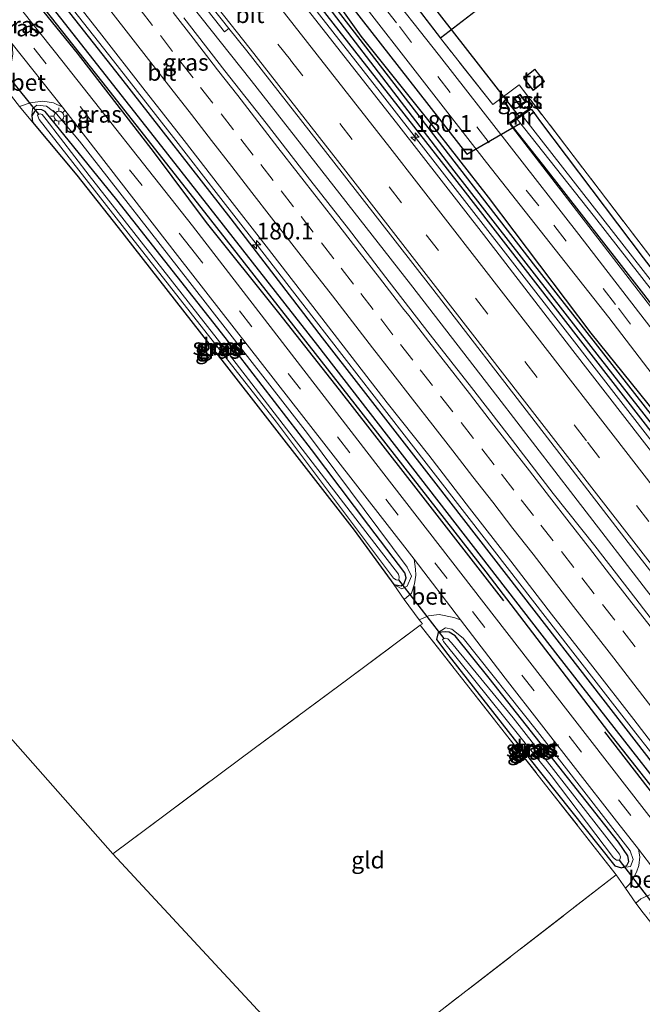
# Model space of a CAD drawing. Units: metres. Extents: x 164511 to 170003, y 369468 to 375000.
# Drawn here: x 168602 to 168695, y 371275 to 371423 of the extents above; entities that cross this region are included whole.
import ezdxf
from ezdxf.enums import TextEntityAlignment as Align

# ---------------------------------------------------------------- set-up
doc = ezdxf.new("R2010")
doc.units = ezdxf.units.M
doc.linetypes.add('IE-TERREINAFSCHEIDING', pattern=[10, 8, -2])
doc.linetypes.add('VW-3-9_STREEP', pattern=[12, 3, -9])
doc.layers.get('0').update_dxf_attribs({"lineweight": 25})
for name, color, linetype, lineweight in [('B-ME-AM-KILOMETR-S-B1', 7, 'Continuous', 18), ('B-ME-BV-GELEIDECONSTRUCTIE-GELEIDERAIL-L-B1', 213, 'BV-GELEIDERAIL', 18), ('B-ME-GR-BOMENRIJ-L-B1', 10, 'Continuous', 25), ('B-ME-GW-INSTEEKWATERGANG-L-B1', 10, 'Continuous', 25), ('B-ME-GW-KRUINLIJN-L-B1', 93, 'Continuous', 18), ('B-ME-GW-WATERGANG-GREPPEL-L-B1', 10, 'Continuous', 25), ('B-ME-IE-GRASLAND-GV-B6', 93, 'Continuous', 18), ('B-ME-IE-GRONDWERKLIJN-GROND_INGERICHT-GV-B6', 253, 'Continuous', 18), ('B-ME-IE-INRICHTINGSELEMENT-S-B1', 253, 'Continuous', 18), ('B-ME-IE-MEUBILAIR_WEGMEUBILAIR-LICHTMAST-S-B1', 8, 'Continuous', 18), ('B-ME-IE-TERREINAFSCHEIDING-DOORGANG-L-B1', 8, 'IE-TERREINAFSCHEIDING-KUNSTMATIG-OPEN', 18), ('B-ME-IE-TERREINAFSCHEIDING-RASTERHEKWERK-L-B1', 8, 'IE-TERREINAFSCHEIDING', 18), ('B-ME-KG-KADASTRAAL-DAKRAND-L-B1', 13, 'Continuous', 18), ('B-ME-KG-KADASTRAAL-OPNAMEDTMGRENS-L-B1', 10, 'Continuous', 25), ('B-ME-KW-DUIKER-L-B1', 10, 'Continuous', 25), ('B-ME-MW-MUUR-GV-B6', 8, 'IE-TERREINAFSCHEIDING-KUNSTMATIG', 18), ('B-ME-MW-MUUR-L-B1', 8, 'IE-TERREINAFSCHEIDING-KUNSTMATIG', 18), ('B-ME-OG-BEBOUWING-GV-B6', 173, 'Continuous', 18), ('B-ME-OG-WATER-GV-B6', 153, 'Continuous', 18), ('B-ME-VH-VERH_SOORT-BETON-OVERIG-GV-B6', 8, 'IE-TERREINAFSCHEIDING-NATUURLIJK-HOUTWAL', 18), ('B-ME-VH-VERH_SOORT-BITUMEN-GV-B6', 8, 'IE-TERREINAFSCHEIDING-NATUURLIJK-HOUTWAL', 18), ('B-ME-VW-MARKERING-39STREEP-015-L-B1', 255, 'VW-3-9_STREEP', 18), ('B-ME-VW-MARKERING-STREEP-015-L-B1', 7, 'Continuous', 18)]:
    doc.layers.add(name, color=color, linetype=linetype, lineweight=lineweight)
doc.styles.add('NLCS-ISO', font='NLCS-ISO.TTF')
doc.linetypes.add('BV-GELEIDERAIL', pattern='A,10,-3,[108,NLCS.SHX,S=1,R=0,X=0,Y=0],-3', length=16)
doc.linetypes.add('IE-TERREINAFSCHEIDING-KUNSTMATIG', pattern='A,4,[82,NLCS.SHX,S=0.75,R=90,X=0,Y=0],4,-2', length=10)
doc.linetypes.add('IE-TERREINAFSCHEIDING-KUNSTMATIG-OPEN', pattern='A,7,-1.5,[67,NLCS.SHX,S=0.75,R=0,X=0,Y=0],-1.5', length=10)
doc.linetypes.add('IE-TERREINAFSCHEIDING-NATUURLIJK-HOUTWAL', pattern='A,7,-1.5,[67,NLCS.SHX,S=0.75,R=45,X=0,Y=0],-1.5,7,-1.5,[70,NLCS.SHX,S=0.75,R=0,X=0,Y=0],-1.5', length=20)

# ---------------------------------------------------------------- blocks, each defined once
blk = doc.blocks.new('put')
for p, q in [((0.75, 0.75), (-0.75, 0.75)), ((-0.75, 0.75), (-0.75, -0.75)), ((0.75, -0.75), (0.75, 0.75)), ((-0.75, -0.75), (0.75, -0.75))]:
    blk.add_line(p, q)
blk.add_lwpolyline([(-0.625, 0.625), (0.625, 0.625), (0.625, -0.625), (-0.625, -0.625)], close=True)
blk = doc.blocks.new('hecto')
for p, q in [((0, 0.625), (-0.625, 0)), ((0, -0.625), (0, 0.625)), ((-0.625, 0), (0.625, 0)), ((0.625, 0), (0, -0.625))]:
    blk.add_line(p, q)
blk = doc.blocks.new('lantaarnpaal')
for p, q in [((-0.75, 0), (-1.25, 0)), ((-0.88, 0.88), (-0.53, 0.53)), ((0, 0.75), (0, 1.25)), ((0.53, 0.53), (0.88, 0.88)), ((0.75, 0), (1.25, 0)), ((-0.53, -0.53), (-0.88, -0.88)), ((0, -0.75), (0, -1.25)), ((0.53, -0.53), (0.88, -0.88))]:
    blk.add_line(p, q)
blk.add_circle((0, 0), 0.75)

msp = doc.modelspace()

# ---------------------------------------------------------------- linework, layer by layer
at = {"layer": 'B-ME-BV-GELEIDECONSTRUCTIE-GELEIDERAIL-L-B1'}
for points in [[(168756.746, 371282.1914, 27.552), (168742.001, 371301.214, 27.53), (168714.395, 371336.752, 27.469), (168683.7055, 371376.222, 27.371), (168656.077, 371411.745, 27.3585), (168628.295, 371447.15, 27.523), (168603.148, 371478.262, 27.652), (168583.736, 371501.148, 27.692), (168570.494, 371516.1435, 27.681), (168560.349, 371527.2045, 27.671), (168539.596, 371548.884, 27.652), (168528.955, 371559.467, 27.652), (168521.6645, 371566.3804, 27.6372)], [(168509.3447, 371558.695, 27.4011), (168518.0723, 371550.2413, 27.446), (168530.2473, 371537.9717, 27.45), (168542.4337, 371525.5609, 27.473), (168551.8139, 371515.9503, 27.49), (168558.1354, 371509.1225, 27.495), (168568.7313, 371497.1629, 27.535), (168578.407, 371486.1172, 27.561), (168585.4494, 371478.072, 27.553), (168588.8619, 371473.8606, 27.553), (168595.2788, 371465.5886, 27.548), (168601.9234, 371457.3247, 27.557), (168609.4829, 371447.9578, 27.65), (168618.6642, 371436.487, 27.708), (168627.7203, 371424.8945, 27.743), (168636.7449, 371413.505, 27.735), (168648.2378, 371398.8316, 27.73), (168660.569, 371383.0688, 27.761), (168673.6284, 371366.1794, 27.766), (168685.0237, 371351.425, 27.748), (168697.2383, 371335.5916, 27.815)], [(168569.3385, 371474.6452, 27.388), (168575.6625, 371467.1562, 27.401), (168578.179, 371464.0355, 27.416), (168582.7175, 371458.4072, 27.443), (168591.3085, 371447.8402, 27.418), (168599.1365, 371438.1322, 27.452), (168605.7305, 371429.7312, 27.487), (168616.1745, 371416.4252, 27.494), (168625.1425, 371404.9582, 27.519), (168631.8765, 371396.2932, 27.518), (168637.4927, 371389.0663, 27.5247), (168646.1825, 371377.8842, 27.535), (168659.6475, 371360.5422, 27.536), (168669.3595, 371348.0342, 27.527), (168684.5155, 371328.5182, 27.493), (168694.2865, 371315.9892, 27.501), (168696.3285, 371313.3701, 27.51), (168709.3415, 371296.6792, 27.567), (168723.8615, 371277.9802, 27.603), (168732.9192, 371266.3499, 27.6237), (168734.5939, 371264.1995, 27.6275)]]:
    msp.add_polyline3d(points, dxfattribs=at)
at = {"layer": 'B-ME-GR-BOMENRIJ-L-B1'}
for points in [[(168582.016, 371509.579, 26.452), (168585.736, 371504.675, 26.447), (168593.918, 371495.568, 26.443), (168607.099, 371479.904, 26.465), (168614.319, 371469.973, 26.54), (168631.402, 371448.962, 26.625), (168643.505, 371432.767, 26.642), (168646.608, 371429.387, 26.665), (168653.156, 371420.142, 26.682), (168663.349, 371407.415, 26.678), (168672.207, 371396.053, 26.638), (168687.58, 371375.732, 26.66), (168700.875, 371359.271, 26.66), (168714.565, 371342.304, 26.705), (168726.231, 371327.294, 26.727), (168736.191, 371313.865, 26.749), (168749.536, 371296.839, 26.745), (168758.603, 371284.864, 26.807)], [(168553.714, 371487.123, 26.163), (168567.899, 371469.875, 26.212), (168575.809, 371460.49, 26.194), (168586.212, 371447.958, 26.181), (168600.158, 371430.665, 26.212), (168610.726, 371417.598, 26.407), (168622.248, 371402.67, 26.456), (168630.023, 371392.302, 26.487), (168640.879, 371378.79, 26.594), (168649.921, 371367.262, 26.629), (168661.721, 371352.132, 26.62), (168674.493, 371335.746, 26.576)], [(168689.574, 371316.164, 26.66), (168704.963, 371296.347, 26.651), (168719.027, 371278.228, 26.696), (168729.905, 371264.122, 26.74)]]:
    msp.add_polyline3d(points, dxfattribs=at)
at = {"layer": 'B-ME-GW-INSTEEKWATERGANG-L-B1'}
msp.add_line((168603.97, 371408.197, 26.024), (168604.071, 371407.248, 25.906), dxfattribs=at)
for points in [[(168734.516, 371312.937, 26.833), (168734.811, 371313.312, 26.833), (168734.81, 371313.96, 26.833), (168734.405, 371314.855, 26.833), (168709.625, 371346.914, 26.802), (168678.999, 371386.104, 26.86), (168646.288, 371428.432, 26.651), (168627.135, 371453.11, 26.545), (168615.536, 371468.087, 26.537), (168600.881, 371486.143, 26.496), (168584.922, 371504.937, 26.452), (168578.236, 371512.805, 26.438), (168568.596, 371522.965, 26.403), (168556.937, 371535.552, 26.389), (168542.613, 371550.173, 26.389), (168534.681, 371558.516, 26.332), (168524.56, 371568.179, 26.263)], [(168709.439, 371293.026, 26.638), (168708.822, 371292.891, 26.638), (168708.226, 371293.295, 26.674), (168690.245, 371316.108, 26.678), (168671.919, 371340.091, 26.687), (168652.295, 371365.121, 26.709), (168629.815, 371393.798, 26.678), (168614.454, 371413.39, 26.611), (168593.288, 371440.078, 26.296), (168576.311, 371461.1, 26.238), (168568.47, 371470.645, 26.234), (168557.771, 371482.877, 26.105), (168549.601, 371492.46, 26.047), (168538.157, 371504.918, 26.074), (168528.621, 371515.066, 26.083), (168516.576, 371527.709, 26.11), (168502.428, 371541.524, 26.056), (168494.081, 371549.236, 26.028)], [(168496.2, 371550.553, 26.204), (168508.509, 371538.528, 26.221), (168523.145, 371523.865, 26.198), (168535.177, 371511.472, 26.225), (168548.411, 371497.103, 26.265), (168562.303, 371481.456, 26.278), (168576.828, 371464.344, 26.278), (168588.874, 371449.63, 26.412), (168602.184, 371433.087, 26.567), (168617.229, 371413.946, 26.567), (168633.749, 371392.806, 26.598), (168647.386, 371375.062, 26.571), (168664.374, 371353.233, 26.602), (168679.028, 371334.342, 26.585), (168695.865, 371312.637, 26.563), (168709.682, 371294.574, 26.638), (168709.881, 371293.985, 26.638), (168709.923, 371293.685, 26.638), (168709.818, 371293.306, 26.638), (168709.439, 371293.026, 26.638)], [(168645.747, 371426.237, 26.811), (168668.399, 371397.258, 26.807), (168699.132, 371357.688, 26.824), (168733.32, 371313.392, 26.833), (168733.858, 371312.94, 26.833), (168734.516, 371312.937, 26.833)], [(168658.112, 371338.182, 25.807), (168659.199, 371337.98, 25.808), (168659.658, 371338.354, 25.808), (168659.958, 371339.191, 25.809), (168659.744, 371339.921, 25.806), (168654.34, 371347.01, 25.834), (168645.792, 371358.35, 25.835), (168632.898, 371375.08, 25.914), (168616.691, 371395.66, 25.923), (168605.968, 371408.885, 25.981), (168605.443, 371409.105, 25.981), (168604.656, 371409.144, 25.983), (168604.394, 371408.883, 25.964), (168603.97, 371408.197, 26.024)], [(168678.373, 371409.292, 26.1), (168678.745, 371409.131, 26.101), (168680.051, 371407.32, 26.101), (168695.385, 371386.993, 25.803), (168708.461, 371370.077, 25.839), (168728.956, 371343.576, 25.914), (168765.504, 371296.47, 25.959), (168769.78, 371290.858, 26)], [(168604.071, 371407.248, 25.906), (168610.724, 371399.37, 25.945), (168616.874, 371391.548, 25.715), (168632.72, 371371.239, 25.672), (168652.167, 371346.301, 25.688), (168658.112, 371338.182, 25.807)], [(168675.467, 371407.211, 26.564), (168675.559, 371406.984, 26.336), (168680.46, 371400.731, 25.976), (168695.092, 371382.012, 26.025), (168712.043, 371360.153, 26.03), (168728.3, 371339.125, 26.021), (168744.722, 371317.676, 26.061), (168767.223, 371289.158, 26.026)], [(168664.748, 371330.991, 26.107), (168664.492, 371329.938, 26.098), (168666.152, 371327.737, 26.071), (168678.08, 371312.54, 26.018), (168691.167, 371296.16, 26.067), (168692.129, 371295.858, 26.067)], [(168692.129, 371295.858, 26.067), (168692.947, 371296.172, 26.067), (168693.22, 371296.776, 26.067), (168693.106, 371297.609, 26.067), (168691.699, 371299.652, 26.08), (168672.341, 371324.192, 26.107), (168667.251, 371330.497, 26.08), (168666.36, 371331.059, 26.08), (168665.77, 371331.125, 26.08), (168664.748, 371330.991, 26.107)]]:
    msp.add_polyline3d(points, dxfattribs=at)
at = {"layer": 'B-ME-GW-KRUINLIJN-L-B1'}
for points in [[(168658.112, 371338.182, 25.807), (168659.295, 371337.521, 26.214), (168660.094, 371337.945, 26.247), (168660.744, 371339.406, 26.358), (168660.098, 371340.772, 26.345), (168645.21, 371360.763, 26.465), (168627.575, 371383.323, 26.38), (168611.088, 371404.423, 26.389), (168607.671, 371408.535, 26.349), (168606.177, 371409.656, 26.307), (168604.717, 371409.791, 26.221), (168604.071, 371409.247, 26.024), (168603.97, 371408.197, 26.024)], [(168675.467, 371407.211, 26.564), (168675.498, 371406.934, 26.548), (168679.881, 371401.229, 26.385), (168695.11, 371381.476, 26.389), (168708.446, 371364.271, 26.46), (168722.566, 371345.961, 26.438), (168736.221, 371328.112, 26.443), (168750.218, 371309.939, 26.523), (168766.85, 371288.91, 26.56)], [(168692.129, 371295.858, 26.067), (168693.482, 371296.047, 26.514), (168693.861, 371297.063, 26.614), (168693.428, 371298.389, 26.559), (168679.578, 371316.226, 26.435), (168668.484, 371330.155, 26.342), (168666.772, 371331.503, 26.297), (168665.819, 371331.702, 26.178), (168664.748, 371330.991, 26.107)]]:
    msp.add_polyline3d(points, dxfattribs=at)
at = {"layer": 'B-ME-GW-WATERGANG-GREPPEL-L-B1'}
for points in [[(168523.579, 371567.569, 25.916), (168537.676, 371553.983, 25.977), (168549.962, 371541.418, 25.977), (168568.238, 371521.99, 25.977), (168585.895, 371502.375, 25.97), (168601.938, 371483.247, 26.05), (168623.423, 371456.341, 26.053), (168646.101, 371427.385, 26.15), (168667.091, 371399.975, 26.213), (168687.549, 371373.759, 26.257), (168708.085, 371347.541, 26.333), (168720.207, 371331.509, 26.323), (168733.505, 371314.47, 26.32)], [(168495.01, 371549.814, 25.352), (168509.46, 371535.752, 25.44), (168522.705, 371522.406, 25.537), (168539.965, 371504.302, 25.617), (168555.342, 371487.365, 25.753), (168567.922, 371472.746, 25.807), (168575.671, 371463.44, 25.763), (168597.888, 371435.983, 25.78), (168622.827, 371404.315, 25.937), (168646.671, 371373.884, 26.003), (168682.63, 371327.53, 26.227), (168708.095, 371294.948, 26.135)]]:
    msp.add_polyline3d(points, dxfattribs=at)
at = {"layer": 'B-ME-IE-GRASLAND-GV-B6'}
for points in [[(168522.518, 371566.911, 26.299), (168523.579, 371567.569, 25.916), (168537.676, 371553.983, 25.977), (168549.962, 371541.418, 25.977), (168568.238, 371521.99, 25.977), (168585.895, 371502.375, 25.97), (168601.938, 371483.247, 26.05), (168623.423, 371456.341, 26.053), (168646.101, 371427.385, 26.15), (168667.091, 371399.975, 26.213), (168687.549, 371373.759, 26.257), (168708.085, 371347.541, 26.333)], [(168699.132, 371357.688, 26.824), (168668.399, 371397.258, 26.807), (168645.747, 371426.237, 26.811), (168628.213, 371448.435, 26.78), (168612.632, 371468.19, 26.817), (168600.269, 371483.48, 26.784), (168588.37, 371497.291, 26.736), (168579.211, 371508.324, 26.736), (168573.391, 371514.693, 26.736), (168565.374, 371523.087, 26.634), (168547.389, 371542.166, 26.536), (168522.518, 371566.911, 26.299)], [(168523.579, 371567.569, 25.916), (168524.56, 371568.179, 26.263), (168534.681, 371558.516, 26.332), (168542.613, 371550.173, 26.389), (168556.937, 371535.552, 26.389), (168568.596, 371522.965, 26.403), (168578.236, 371512.805, 26.438), (168584.922, 371504.937, 26.452), (168600.881, 371486.143, 26.496), (168615.536, 371468.087, 26.537), (168627.135, 371453.11, 26.545), (168646.288, 371428.432, 26.651), (168678.999, 371386.104, 26.86), (168709.625, 371346.914, 26.802)], [(168708.085, 371347.541, 26.333), (168687.549, 371373.759, 26.257), (168667.091, 371399.975, 26.213), (168646.101, 371427.385, 26.15), (168623.423, 371456.341, 26.053), (168601.938, 371483.247, 26.05), (168585.895, 371502.375, 25.97), (168568.238, 371521.99, 25.977), (168549.962, 371541.418, 25.977), (168537.676, 371553.983, 25.977), (168523.579, 371567.569, 25.916)], [(168520.947, 371565.934, 26.955), (168522.207, 371566.718, 26.987), (168538.375, 371550.874, 27.175), (168556.753, 371531.746, 26.98), (168576.662, 371510.211, 27.046), (168594.323, 371489.775, 26.961), (168614.745, 371464.807, 26.944), (168645.747, 371426.237, 26.811), (168668.399, 371397.258, 26.807), (168699.132, 371357.688, 26.824)], [(168700.439, 371353.129, 26.86), (168684.881, 371373.149, 26.82), (168671.49, 371390.471, 26.869), (168658.838, 371406.716, 26.807), (168645.884, 371423.232, 26.935), (168632.427, 371440.367, 27.051), (168621.465, 371454.046, 26.993), (168611.229, 371466.793, 27.011), (168599.554, 371481.085, 27.033), (168590.013, 371492.347, 27.162), (168582.147, 371501.519, 27.078), (168574.533, 371510.175, 27.144), (168565.601, 371520.088, 27.109), (168556.377, 371530.014, 27.082), (168547.893, 371539.048, 27.038), (168538.204, 371548.918, 26.98), (168528.859, 371558.137, 26.984), (168520.947, 371565.934, 26.955)], [(168494.081, 371549.236, 26.028), (168495.01, 371549.814, 25.352), (168509.46, 371535.752, 25.44), (168522.705, 371522.406, 25.537), (168539.965, 371504.302, 25.617), (168555.342, 371487.365, 25.753), (168567.922, 371472.746, 25.807), (168575.671, 371463.44, 25.763), (168597.888, 371435.983, 25.78), (168622.827, 371404.315, 25.937), (168646.671, 371373.884, 26.003), (168682.63, 371327.53, 26.227), (168708.095, 371294.948, 26.135)], [(168708.226, 371293.295, 26.674), (168690.245, 371316.108, 26.678), (168671.919, 371340.091, 26.687), (168652.295, 371365.121, 26.709), (168629.815, 371393.798, 26.678), (168614.454, 371413.39, 26.611), (168593.288, 371440.078, 26.296), (168576.311, 371461.1, 26.238), (168568.47, 371470.645, 26.234), (168557.771, 371482.877, 26.105), (168549.601, 371492.46, 26.047), (168538.157, 371504.918, 26.074), (168528.621, 371515.066, 26.083), (168516.576, 371527.709, 26.11), (168502.428, 371541.524, 26.056), (168494.081, 371549.236, 26.028)], [(168495.01, 371549.814, 25.352), (168496.2, 371550.553, 26.204), (168508.509, 371538.528, 26.221), (168523.145, 371523.865, 26.198), (168535.177, 371511.472, 26.225), (168548.411, 371497.103, 26.265), (168562.303, 371481.456, 26.278), (168576.828, 371464.344, 26.278), (168588.874, 371449.63, 26.412), (168602.184, 371433.087, 26.567), (168617.229, 371413.946, 26.567), (168633.749, 371392.806, 26.598), (168647.386, 371375.062, 26.571), (168664.374, 371353.233, 26.602), (168679.028, 371334.342, 26.585), (168695.865, 371312.637, 26.563)], [(168708.095, 371294.948, 26.135), (168682.63, 371327.53, 26.227), (168646.671, 371373.884, 26.003), (168622.827, 371404.315, 25.937), (168597.888, 371435.983, 25.78), (168575.671, 371463.44, 25.763), (168567.922, 371472.746, 25.807), (168555.342, 371487.365, 25.753), (168539.965, 371504.302, 25.617), (168522.705, 371522.406, 25.537), (168509.46, 371535.752, 25.44), (168495.01, 371549.814, 25.352)], [(168593.288, 371440.078, 26.296), (168614.454, 371413.39, 26.611)], [(168703.994, 371293.645, 26.634), (168681.865, 371322.163, 26.771), (168656.233, 371355.176, 26.678), (168627.996, 371391.778, 26.682), (168607.5, 371417.662, 26.283), (168593.58, 371435.169, 26.221)], [(168695.865, 371312.637, 26.563), (168679.028, 371334.342, 26.585), (168664.374, 371353.233, 26.602), (168647.386, 371375.062, 26.571), (168633.749, 371392.806, 26.598), (168617.229, 371413.946, 26.567), (168602.184, 371433.087, 26.567)], [(168708.323, 371361.267, 26.585), (168685.75, 371390.477, 26.602), (168664.934, 371417.206, 26.571), (168655.99, 371428.488, 26.555), (168656.215, 371429.99, 26.579), (168656.673, 371431.04, 26.54), (168660.3, 371433.792, 26.461), (168662.199, 371431.378, 26.5), (168658.426, 371428.491, 26.5), (168665.053, 371419.83, 26.5)], [(168608.2812, 371428.1717, 26.5616), (168614.4343, 371420.2885, 26.5864), (168620.5877, 371412.4036, 26.6003), (168626.7452, 371404.524, 26.6116), (168632.8775, 371396.6259, 26.6174), (168639.0035, 371388.7222, 26.6247), (168645.1362, 371380.8229, 26.6453), (168651.0314, 371373.224, 26.6622), (168657.1018, 371365.3137, 26.6397), (168663.3339, 371357.4928, 26.6881), (168669.4335, 371349.5681, 26.6594), (168675.595, 371341.692, 26.7053), (168681.6965, 371333.7685, 26.6803), (168687.8433, 371325.8858, 26.6996), (168693.975, 371317.9863, 26.6749), (168700.077, 371310.0635, 26.7032)], [(168709.625, 371346.914, 26.802), (168678.999, 371386.104, 26.86), (168646.288, 371428.432, 26.651)], [(168652.692, 371426.003, 26.536), (168671.958, 371401.26, 26.518), (168690.245, 371378.062, 26.571), (168707.076, 371356.079, 26.665)], [(168629.601, 371424.808, 26.931), (168632.774, 371420.763, 26.931), (168633.448, 371421.266, 26.981)], [(168700.3534, 371328.1121, 26.938), (168694.2714, 371336.0502, 26.9187), (168688.1456, 371343.9547, 26.9147), (168681.9266, 371351.7856, 26.9312), (168675.8383, 371359.7201, 26.9075), (168669.7057, 371367.6185, 26.9164), (168663.5354, 371375.4881, 26.9093), (168657.4225, 371383.4189, 26.8973), (168651.2969, 371391.3232, 26.8944), (168645.1543, 371399.2148, 26.901), (168639.0098, 371407.1031, 26.8945), (168632.8305, 371414.9655, 26.8797), (168626.7056, 371422.8761, 26.8979)], [(168633.448, 371421.266, 26.981), (168636.096, 371417.927, 27.02), (168650.386, 371399.71, 27.1), (168663.932, 371382.324, 27.091), (168679.23, 371362.486, 27.006), (168693.146, 371344.468, 27.095), (168709.133, 371324.004, 27.117)], [(168665.053, 371419.83, 26.5), (168672.886, 371409.91, 26.614), (168676.838, 371412.856, 26.021), (168698.464, 371384.554, 25.781)], [(168614.454, 371413.39, 26.611), (168629.815, 371393.798, 26.678), (168652.295, 371365.121, 26.709), (168671.919, 371340.091, 26.687), (168690.245, 371316.108, 26.678), (168708.226, 371293.295, 26.674)], [(168676.109, 371410.821, 26.2), (168676.975, 371409.629, 26.2), (168677.836, 371410.255, 26.2), (168676.969, 371411.447, 26.2), (168676.109, 371410.821, 26.2)], [(168604.071, 371407.248, 25.906), (168602.127, 371409.623, 26.425), (168603.7, 371410.18, 26.434), (168605.607, 371410.386, 26.38), (168607.233, 371410.153, 26.358), (168608.564, 371409.513, 26.386), (168625.74, 371387.331, 26.465), (168644.632, 371363.12, 26.549), (168661.164, 371341.957, 26.583), (168661.325, 371340.45, 26.429), (168661.392, 371339.566, 26.319), (168661.209, 371338.283, 26.232), (168660.751, 371336.879, 26.356), (168659.667, 371335.963, 26.385), (168658.112, 371338.182, 25.807), (168659.295, 371337.521, 26.214), (168660.094, 371337.945, 26.247), (168660.744, 371339.406, 26.358), (168660.098, 371340.772, 26.345), (168645.21, 371360.763, 26.465), (168627.575, 371383.323, 26.38), (168611.088, 371404.423, 26.389), (168607.671, 371408.535, 26.349), (168606.177, 371409.656, 26.307), (168604.717, 371409.791, 26.221), (168604.071, 371409.247, 26.024), (168603.97, 371408.197, 26.024), (168604.071, 371407.248, 25.906)], [(168658.112, 371338.182, 25.807), (168659.199, 371337.98, 25.808), (168659.658, 371338.354, 25.808), (168659.958, 371339.191, 25.809), (168659.744, 371339.921, 25.806), (168654.34, 371347.01, 25.834), (168645.792, 371358.35, 25.835), (168632.898, 371375.08, 25.914), (168616.691, 371395.66, 25.923), (168605.968, 371408.885, 25.981), (168605.443, 371409.105, 25.981), (168604.656, 371409.144, 25.983), (168604.394, 371408.883, 25.964), (168603.97, 371408.197, 26.024), (168604.071, 371409.247, 26.024), (168604.717, 371409.791, 26.221), (168606.177, 371409.656, 26.307), (168607.671, 371408.535, 26.349), (168611.088, 371404.423, 26.389), (168627.575, 371383.323, 26.38), (168645.21, 371360.763, 26.465), (168660.098, 371340.772, 26.345), (168660.744, 371339.406, 26.358), (168660.094, 371337.945, 26.247), (168659.295, 371337.521, 26.214), (168658.112, 371338.182, 25.807)], [(168604.071, 371407.248, 25.906), (168603.97, 371408.197, 26.024), (168604.394, 371408.883, 25.964), (168604.656, 371409.144, 25.983), (168605.443, 371409.105, 25.981), (168605.968, 371408.885, 25.981), (168616.691, 371395.66, 25.923), (168632.898, 371375.08, 25.914), (168645.792, 371358.35, 25.835), (168654.34, 371347.01, 25.834), (168659.744, 371339.921, 25.806), (168659.958, 371339.191, 25.809), (168659.658, 371338.354, 25.808), (168659.199, 371337.98, 25.808), (168658.112, 371338.182, 25.807), (168652.167, 371346.301, 25.688), (168632.72, 371371.239, 25.672), (168616.874, 371391.548, 25.715), (168610.724, 371399.37, 25.945), (168604.071, 371407.248, 25.906)], [(168605.022, 371408.478, 25.195), (168604.817, 371408.305, 25.195), (168605.077, 371407.67, 25.195), (168618.362, 371390.681, 25.195), (168640.553, 371362.419, 25.195), (168658.029, 371339.124, 25.195), (168658.431, 371338.865, 25.195), (168658.61, 371338.832, 25.195), (168658.825, 371338.891, 25.195), (168658.921, 371339.261, 25.195), (168658.803, 371339.702, 25.195), (168655.761, 371343.638, 25.195), (168631.685, 371374.884, 25.204), (168612.549, 371399.302, 25.204), (168606.111, 371407.69, 25.195), (168605.495, 371408.413, 25.195), (168605.219, 371408.525, 25.195), (168605.022, 371408.478, 25.195)], [(168695.385, 371386.993, 25.803), (168680.051, 371407.32, 26.101), (168678.745, 371409.131, 26.101), (168678.373, 371409.292, 26.1), (168675.467, 371407.211, 26.564), (168675.498, 371406.934, 26.548), (168679.881, 371401.229, 26.385), (168695.11, 371381.476, 26.389), (168708.446, 371364.271, 26.46)], [(168677.305, 371408.281, 25.049), (168678.489, 371409.129, 26.1), (168678.373, 371409.292, 26.1), (168678.745, 371409.131, 26.101), (168680.051, 371407.32, 26.101), (168695.385, 371386.993, 25.803), (168708.461, 371370.077, 25.839), (168728.956, 371343.576, 25.914), (168765.504, 371296.47, 25.959), (168769.78, 371290.858, 26), (168768.964, 371290.315, 25.001), (168760.604, 371301.06, 25.022), (168742.317, 371324.42, 25.049), (168728.632, 371342.363, 25.049), (168714.443, 371360.64, 25.049), (168695.361, 371385.104, 25.049), (168677.305, 371408.281, 25.049)], [(168768.125, 371289.757, 25), (168767.223, 371289.158, 26.026), (168744.722, 371317.676, 26.061), (168728.3, 371339.125, 26.021), (168712.043, 371360.153, 26.03), (168695.092, 371382.012, 26.025), (168680.46, 371400.731, 25.976), (168675.559, 371406.984, 26.336), (168675.467, 371407.211, 26.564), (168675.585, 371407.049, 26.564), (168676.535, 371407.729, 25), (168688.106, 371393.136, 25), (168705.438, 371370.932, 25), (168724.078, 371346.776, 25), (168744.43, 371320.019, 25), (168768.125, 371289.757, 25)], [(168766.85, 371288.91, 26.56), (168750.218, 371309.939, 26.523), (168736.221, 371328.112, 26.443), (168722.566, 371345.961, 26.438), (168708.446, 371364.271, 26.46), (168695.11, 371381.476, 26.389), (168679.881, 371401.229, 26.385), (168675.498, 371406.934, 26.548), (168675.467, 371407.211, 26.564), (168675.559, 371406.984, 26.336), (168680.46, 371400.731, 25.976), (168695.092, 371382.012, 26.025), (168712.043, 371360.153, 26.03), (168728.3, 371339.125, 26.021), (168744.722, 371317.676, 26.061), (168767.223, 371289.158, 26.026), (168766.85, 371288.91, 26.56)], [(168691.358, 371294.796, 26.341), (168662.058, 371332.082, 26.428), (168662.363, 371332.309, 26.434), (168661.911, 371332.922, 26.426), (168663.306, 371333.486, 26.531), (168664.897, 371333.703, 26.585), (168667.052, 371333.242, 26.576), (168668.067, 371332.923, 26.613), (168674.759, 371324.166, 26.642), (168691.061, 371303.27, 26.629), (168694.659, 371298.617, 26.657), (168694.888, 371297.475, 26.597), (168694.716, 371296.192, 26.609), (168694.37, 371295.204, 26.598), (168693.927, 371294.34, 26.545), (168693.343, 371293.418, 26.509), (168692.724, 371292.805, 26.536), (168691.358, 371294.796, 26.341)], [(168692.129, 371295.858, 26.067), (168693.482, 371296.047, 26.514), (168693.861, 371297.063, 26.614), (168693.428, 371298.389, 26.559), (168679.578, 371316.226, 26.435), (168668.484, 371330.155, 26.342), (168666.772, 371331.503, 26.297), (168665.819, 371331.702, 26.178), (168664.748, 371330.991, 26.107), (168664.492, 371329.938, 26.098), (168666.152, 371327.737, 26.071), (168678.08, 371312.54, 26.018), (168691.167, 371296.16, 26.067), (168692.129, 371295.858, 26.067)], [(168666.772, 371331.503, 26.297), (168668.484, 371330.155, 26.342), (168679.578, 371316.226, 26.435), (168693.428, 371298.389, 26.559), (168693.861, 371297.063, 26.614), (168693.482, 371296.047, 26.514), (168692.129, 371295.858, 26.067), (168692.947, 371296.172, 26.067), (168693.22, 371296.776, 26.067), (168693.106, 371297.609, 26.067), (168691.699, 371299.652, 26.08), (168672.341, 371324.192, 26.107), (168667.251, 371330.497, 26.08), (168666.36, 371331.059, 26.08), (168665.77, 371331.125, 26.08), (168664.748, 371330.991, 26.107), (168665.819, 371331.702, 26.178), (168666.772, 371331.503, 26.297)], [(168667.251, 371330.497, 26.08), (168672.341, 371324.192, 26.107), (168691.699, 371299.652, 26.08), (168693.106, 371297.609, 26.067), (168693.22, 371296.776, 26.067), (168692.947, 371296.172, 26.067), (168692.129, 371295.858, 26.067), (168691.167, 371296.16, 26.067), (168678.08, 371312.54, 26.018), (168666.152, 371327.737, 26.071), (168664.492, 371329.938, 26.098), (168664.748, 371330.991, 26.107), (168665.77, 371331.125, 26.08), (168666.36, 371331.059, 26.08), (168667.251, 371330.497, 26.08)], [(168690.943, 371297.346, 25.661), (168691.401, 371296.981, 25.661), (168691.819, 371297.002, 25.661), (168691.934, 371297.227, 25.661), (168692.01, 371297.497, 25.661), (168691.834, 371297.879, 25.661), (168689.946, 371300.34, 25.661), (168675.925, 371318.265, 25.661), (168666.71, 371329.467, 25.661), (168666.177, 371330.044, 25.661), (168665.818, 371330.152, 25.661), (168665.604, 371330.124, 25.661), (168665.4, 371329.974, 25.661), (168665.534, 371329.686, 25.661), (168681.622, 371309.651, 25.661), (168690.943, 371297.346, 25.661)], [(168720.254, 371257.929, 26.139), (168718.167, 371260.428, 26.207), (168695.383, 371289.109, 26.318), (168694.276, 371290.545, 26.508), (168695.056, 371291.228, 26.531), (168696.22, 371291.738, 26.549), (168697.429, 371292.193, 26.564), (168698.489, 371292.416, 26.602), (168699.572, 371292.261, 26.696), (168701.233, 371290.113, 26.709), (168714.609, 371272.581, 26.669), (168724.077, 371260.471, 26.751), (168723.174, 371259.871, 26.629), (168699.354, 371290.641, 26.538), (168698.302, 371291.311, 26.537), (168697.33, 371291.04, 26.538), (168696.515, 371290.085, 26.089), (168696.419, 371288.966, 26.089), (168720.427, 371258.041, 26.068), (168720.254, 371257.929, 26.139)]]:
    msp.add_polyline3d(points, dxfattribs=at)
at = {"layer": 'B-ME-IE-GRONDWERKLIJN-GROND_INGERICHT-GV-B6'}
for points in [[(168695.124, 371480.188, 26.203), (168738.412, 371424.612, 25.858), (168701.178, 371387.275, 25.786), (168698.464, 371384.554, 25.781), (168676.838, 371412.856, 26.021), (168672.886, 371409.91, 26.614), (168665.053, 371419.83, 26.5), (168672.012, 371425.154, 26.5), (168665.385, 371433.816, 26.5), (168662.199, 371431.378, 26.5), (168660.3, 371433.792, 26.461), (168656.993, 371437.994, 26.394), (168649.999, 371446.798, 26.167), (168664.073, 371457.129, 26.247), (168695.124, 371480.188, 26.203)], [(168677.48, 371413.848, 25.9), (168678.942, 371412.015, 25.9), (168680.642, 371413.371, 25.9), (168679.18, 371415.204, 25.9), (168677.48, 371413.848, 25.9)], [(168602.127, 371409.623, 26.425), (168604.071, 371407.248, 25.906), (168610.724, 371399.37, 25.945), (168616.874, 371391.548, 25.715), (168632.72, 371371.239, 25.672), (168652.167, 371346.301, 25.688), (168658.112, 371338.182, 25.807), (168659.667, 371335.963, 26.385), (168661.911, 371332.922, 26.426), (168662.363, 371332.309, 26.434), (168662.058, 371332.082, 26.428), (168651.23, 371324.027, 26.212), (168637.411, 371313.828, 26.247), (168616.078, 371297.916, 26.267), (168580.161, 371338.582, 26.509)], [(168616.078, 371297.916, 26.267), (168637.411, 371313.828, 26.247), (168651.23, 371324.027, 26.212), (168662.058, 371332.082, 26.428), (168691.358, 371294.796, 26.341), (168649.217, 371262.205, 26.04), (168616.078, 371297.916, 26.267)], [(168695.383, 371289.109, 26.318), (168718.167, 371260.428, 26.207), (168678.341, 371230.821, 26.192), (168649.217, 371262.205, 26.04), (168691.358, 371294.796, 26.341), (168692.724, 371292.805, 26.536), (168694.276, 371290.545, 26.508), (168695.383, 371289.109, 26.318)]]:
    msp.add_polyline3d(points, dxfattribs=at)
at = {"layer": 'B-ME-IE-TERREINAFSCHEIDING-DOORGANG-L-B1'}
for p, q in [((168661.911, 371332.922, 26.426), (168659.667, 371335.963, 26.385)), ((168662.363, 371332.309, 26.434), (168661.911, 371332.922, 26.426)), ((168692.724, 371292.805, 26.536), (168694.276, 371290.545, 26.508))]:
    msp.add_line(p, q, dxfattribs=at)
at = {"layer": 'B-ME-IE-TERREINAFSCHEIDING-RASTERHEKWERK-L-B1'}
for p, q in [((168662.058, 371332.082, 26.428), (168691.358, 371294.796, 26.341)), ((168691.358, 371294.796, 26.341), (168649.217, 371262.205, 26.04))]:
    msp.add_line(p, q, dxfattribs=at)
for points in [[(168698.464, 371384.554, 25.781), (168676.838, 371412.856, 26.021), (168672.886, 371409.91, 26.614), (168665.053, 371419.83, 26.5)], [(168616.078, 371297.916, 26.267), (168637.411, 371313.828, 26.247), (168651.23, 371324.027, 26.212), (168662.058, 371332.082, 26.428)]]:
    msp.add_polyline3d(points, dxfattribs=at)
at = {"layer": 'B-ME-KG-KADASTRAAL-DAKRAND-L-B1'}
for points in [[(168665.376, 371433.746, 30.008), (168658.496, 371428.482, 29.999), (168665.062, 371419.9, 30.008), (168671.942, 371425.163, 30.008), (168665.376, 371433.746, 30.008)], [(168680.572, 371413.379, 27.18), (168679.172, 371415.134, 27.18), (168677.55, 371413.84, 27.18), (168678.95, 371412.085, 27.171), (168680.572, 371413.379, 27.18)], [(168676.179, 371410.81, 28.152), (168676.958, 371411.377, 28.152), (168677.766, 371410.266, 28.156), (168676.986, 371409.699, 28.156), (168676.179, 371410.81, 28.152)]]:
    msp.add_polyline3d(points, dxfattribs=at)
at = {"layer": 'B-ME-KG-KADASTRAAL-OPNAMEDTMGRENS-L-B1'}
msp.add_polyline3d([(168428.731, 371508.619, 25.236), (168528.57, 371402.686, 26.636), (168546.948, 371378.534, 26.509), (168560.945, 371360.521, 26.509), (168556.778, 371356.832, 26.509), (168574.392, 371334.092, 26.509), (168580.161, 371338.582, 26.509), (168616.078, 371297.916, 26.267), (168649.217, 371262.205, 26.04), (168678.341, 371230.821, 26.192)], dxfattribs=at)
at = {"layer": 'B-ME-KW-DUIKER-L-B1'}
for p, q in [((168676.931, 371408.013, 25.025), (168653.123, 371438.58, 25.075)), ((168605.022, 371408.478, 25.195), (168598.094, 371417.004, 24.756)), ((168665.604, 371330.124, 25.661), (168658.825, 371338.891, 25.195)), ((168697.878, 371289.156, 25.47), (168691.819, 371297.002, 25.661))]:
    msp.add_line(p, q, dxfattribs=at)
msp.add_polyline3d([(168652.774, 371438.477, 25.075), (168645.934, 371432.062, 26.567), (168668.998, 371402.5, 26.474), (168677.032, 371407.103, 25)], dxfattribs=at)
at = {"layer": 'B-ME-MW-MUUR-GV-B6'}
msp.add_polyline3d([(168676.535, 371407.729, 25), (168675.585, 371407.049, 26.564), (168675.467, 371407.211, 26.564), (168678.373, 371409.292, 26.1), (168678.489, 371409.129, 26.1), (168677.305, 371408.281, 25.049), (168676.535, 371407.729, 25)], dxfattribs=at)
at = {"layer": 'B-ME-MW-MUUR-L-B1'}
msp.add_line((168678.386, 371409.183, 26.576), (168675.542, 371407.142, 26.576), dxfattribs=at)
at = {"layer": 'B-ME-OG-BEBOUWING-GV-B6'}
for points in [[(168662.199, 371431.378, 26.5), (168665.385, 371433.816, 26.5), (168672.012, 371425.154, 26.5), (168665.053, 371419.83, 26.5), (168658.426, 371428.491, 26.5), (168662.199, 371431.378, 26.5)], [(168680.642, 371413.371, 25.9), (168678.942, 371412.015, 25.9), (168677.48, 371413.848, 25.9), (168679.18, 371415.204, 25.9), (168680.642, 371413.371, 25.9)], [(168676.109, 371410.821, 26.2), (168676.969, 371411.447, 26.2), (168677.836, 371410.255, 26.2), (168676.975, 371409.629, 26.2), (168676.109, 371410.821, 26.2)]]:
    msp.add_polyline3d(points, dxfattribs=at)
at = {"layer": 'B-ME-OG-WATER-GV-B6'}
for points in [[(168605.022, 371408.478, 25.195), (168605.219, 371408.525, 25.195), (168605.495, 371408.413, 25.195), (168606.111, 371407.69, 25.195), (168612.549, 371399.302, 25.204), (168631.685, 371374.884, 25.204), (168655.761, 371343.638, 25.195), (168658.803, 371339.702, 25.195), (168658.921, 371339.261, 25.195), (168658.825, 371338.891, 25.195), (168658.61, 371338.832, 25.195), (168658.431, 371338.865, 25.195), (168658.029, 371339.124, 25.195), (168640.553, 371362.419, 25.195), (168618.362, 371390.681, 25.195), (168605.077, 371407.67, 25.195), (168604.817, 371408.305, 25.195), (168605.022, 371408.478, 25.195)], [(168768.125, 371289.757, 25), (168744.43, 371320.019, 25), (168724.078, 371346.776, 25), (168705.438, 371370.932, 25), (168688.106, 371393.136, 25), (168676.535, 371407.729, 25), (168677.305, 371408.281, 25.049), (168695.361, 371385.104, 25.049), (168714.443, 371360.64, 25.049), (168728.632, 371342.363, 25.049), (168742.317, 371324.42, 25.049), (168760.604, 371301.06, 25.022), (168768.964, 371290.315, 25.001), (168768.125, 371289.757, 25)], [(168689.946, 371300.34, 25.661), (168691.834, 371297.879, 25.661), (168692.01, 371297.497, 25.661), (168691.934, 371297.227, 25.661), (168691.819, 371297.002, 25.661), (168691.401, 371296.981, 25.661), (168690.943, 371297.346, 25.661), (168681.622, 371309.651, 25.661), (168665.534, 371329.686, 25.661), (168665.4, 371329.974, 25.661), (168665.604, 371330.124, 25.661), (168665.818, 371330.152, 25.661), (168666.177, 371330.044, 25.661), (168666.71, 371329.467, 25.661), (168675.925, 371318.265, 25.661), (168689.946, 371300.34, 25.661)]]:
    msp.add_polyline3d(points, dxfattribs=at)
at = {"layer": 'B-ME-VH-VERH_SOORT-BETON-OVERIG-GV-B6'}
for points in [[(168620.779, 371437.247, 26.793), (168633.448, 371421.266, 26.981), (168632.774, 371420.763, 26.931), (168629.601, 371424.808, 26.931)], [(168608.564, 371409.513, 26.386), (168607.233, 371410.153, 26.358), (168605.607, 371410.386, 26.38), (168603.7, 371410.18, 26.434), (168602.127, 371409.623, 26.425), (168599.393, 371413.144, 26.443), (168600.192, 371414.021, 26.483), (168600.831, 371415.654, 26.469), (168601.124, 371417.501, 26.438), (168601.052, 371418.959, 26.325), (168608.564, 371409.513, 26.386)], [(168668.067, 371332.923, 26.613), (168667.052, 371333.242, 26.576), (168664.897, 371333.703, 26.585), (168663.306, 371333.486, 26.531), (168661.911, 371332.922, 26.426), (168659.667, 371335.963, 26.385), (168660.751, 371336.879, 26.356), (168661.209, 371338.283, 26.232), (168661.392, 371339.566, 26.319), (168661.325, 371340.45, 26.429), (168661.164, 371341.957, 26.583), (168668.067, 371332.923, 26.613)], [(168699.572, 371292.261, 26.696), (168698.489, 371292.416, 26.602), (168697.429, 371292.193, 26.564), (168696.22, 371291.738, 26.549), (168695.056, 371291.228, 26.531), (168694.276, 371290.545, 26.508), (168692.724, 371292.805, 26.536), (168693.343, 371293.418, 26.509), (168693.927, 371294.34, 26.545), (168694.37, 371295.204, 26.598), (168694.716, 371296.192, 26.609), (168694.888, 371297.475, 26.597), (168694.659, 371298.617, 26.657), (168699.572, 371292.261, 26.696)]]:
    msp.add_polyline3d(points, dxfattribs=at)
at = {"layer": 'B-ME-VH-VERH_SOORT-BITUMEN-GV-B6'}
for points in [[(168527.035, 371569.718, 26.32), (168529.01, 371570.945, 26.287), (168530.757, 371572.03, 26.327), (168539.685, 371563.393, 26.358), (168548.629, 371554.252, 26.398), (168556.23, 371546.466, 26.412), (168561.24, 371541.309, 26.394), (168566.368, 371535.92, 26.434), (168575.141, 371526.619, 26.447), (168585.781, 371514.858, 26.447), (168595.624, 371503.493, 26.42), (168606.054, 371490.928, 26.469), (168612.726, 371482.895, 26.505), (168626.061, 371466.133, 26.523), (168640.377, 371448.202, 26.531), (168650.779, 371435.06, 26.545), (168655.99, 371428.488, 26.555), (168664.934, 371417.206, 26.571), (168685.75, 371390.477, 26.602), (168708.323, 371361.267, 26.585)], [(168707.076, 371356.079, 26.665), (168690.245, 371378.062, 26.571), (168671.958, 371401.26, 26.518), (168652.692, 371426.003, 26.536), (168638.865, 371443.557, 26.567), (168623.732, 371462.768, 26.576), (168608.579, 371481.509, 26.554), (168595.316, 371497.4, 26.416), (168583.357, 371511.11, 26.389), (168571.92, 371523.929, 26.416), (168558.072, 371538.571, 26.425), (168546.415, 371550.75, 26.38), (168534.766, 371562.45, 26.336), (168527.035, 371569.718, 26.32)], [(168511.293, 371559.934, 26.461), (168511.785, 371560.24, 26.493), (168514.974, 371562.222, 26.576), (168518.144, 371564.191, 26.788), (168520.947, 371565.934, 26.955), (168528.859, 371558.137, 26.984), (168538.204, 371548.918, 26.98), (168547.893, 371539.048, 27.038), (168556.377, 371530.014, 27.082), (168565.601, 371520.088, 27.109), (168574.533, 371510.175, 27.144), (168582.147, 371501.519, 27.078), (168590.013, 371492.347, 27.162), (168599.554, 371481.085, 27.033), (168611.229, 371466.793, 27.011), (168621.465, 371454.046, 26.993), (168632.427, 371440.367, 27.051), (168645.884, 371423.232, 26.935), (168658.838, 371406.716, 26.807), (168671.49, 371390.471, 26.869), (168684.881, 371373.149, 26.82), (168700.439, 371353.129, 26.86)], [(168709.133, 371324.004, 27.117), (168693.146, 371344.468, 27.095), (168679.23, 371362.486, 27.006), (168663.932, 371382.324, 27.091), (168650.386, 371399.71, 27.1), (168636.096, 371417.927, 27.02), (168633.448, 371421.266, 26.981), (168620.779, 371437.247, 26.793), (168606.41, 371455.227, 26.793), (168595.854, 371468.303, 26.74), (168586.058, 371480.092, 26.656), (168578.08, 371489.52, 26.665), (168570.198, 371498.586, 26.696), (168561.195, 371508.805, 26.705), (168552.819, 371517.94, 26.669), (168545.326, 371525.865, 26.629), (168536.863, 371534.774, 26.616), (168528.983, 371542.767, 26.594), (168519.973, 371551.654, 26.638), (168511.293, 371559.934, 26.461)], [(168487.241, 371544.985, 25.678), (168489.411, 371546.333, 25.832), (168491.19, 371547.439, 25.883), (168504.175, 371535.067, 25.923), (168513.294, 371526.049, 25.954), (168524.139, 371515.127, 26.012), (168534.705, 371504.121, 26.07), (168545.049, 371492.832, 26.123), (168555.193, 371481.296, 26.163), (168565.858, 371469, 26.194), (168574.402, 371458.676, 26.225), (168583.203, 371447.894, 26.212), (168593.58, 371435.169, 26.221), (168607.5, 371417.662, 26.283), (168627.996, 371391.778, 26.682), (168656.233, 371355.176, 26.678), (168681.865, 371322.163, 26.771), (168703.994, 371293.645, 26.634)], [(168699.572, 371292.261, 26.696), (168694.659, 371298.617, 26.657), (168691.061, 371303.27, 26.629), (168674.759, 371324.166, 26.642), (168668.067, 371332.923, 26.613), (168661.164, 371341.957, 26.583), (168644.632, 371363.12, 26.549), (168625.74, 371387.331, 26.465), (168608.564, 371409.513, 26.386), (168601.052, 371418.959, 26.325), (168583.748, 371440.717, 26.185), (168573.141, 371453.995, 26.15), (168559.4, 371470.304, 26.127), (168544.73, 371486.738, 26.039), (168534.927, 371497.448, 25.976), (168522.604, 371510.461, 25.919), (168509.132, 371524.047, 25.879), (168497.046, 371535.846, 25.83), (168487.241, 371544.985, 25.678)], [(168700.077, 371310.0635, 26.7032), (168693.975, 371317.9863, 26.6749), (168687.8433, 371325.8858, 26.6996), (168681.6965, 371333.7685, 26.6803), (168675.595, 371341.692, 26.7053), (168669.4335, 371349.5681, 26.6594), (168663.3339, 371357.4928, 26.6881), (168657.1018, 371365.3137, 26.6397), (168651.0314, 371373.224, 26.6622), (168645.1362, 371380.8229, 26.6453), (168639.0035, 371388.7222, 26.6247), (168632.8775, 371396.6259, 26.6174), (168626.7452, 371404.524, 26.6116), (168620.5877, 371412.4036, 26.6003), (168614.4343, 371420.2885, 26.5864), (168608.2812, 371428.1717, 26.5616)], [(168626.7056, 371422.8761, 26.8979), (168632.8305, 371414.9655, 26.8797)], [(168632.8305, 371414.9655, 26.8797), (168639.0098, 371407.1031, 26.8945), (168645.1543, 371399.2148, 26.901), (168651.2969, 371391.3232, 26.8944), (168657.4225, 371383.4189, 26.8973), (168663.5354, 371375.4881, 26.9093), (168669.7057, 371367.6185, 26.9164), (168675.8383, 371359.7201, 26.9075), (168681.9266, 371351.7856, 26.9312), (168688.1456, 371343.9547, 26.9147), (168694.2714, 371336.0502, 26.9187), (168700.3534, 371328.1121, 26.938)]]:
    msp.add_polyline3d(points, dxfattribs=at)
at = {"layer": 'B-ME-VW-MARKERING-39STREEP-015-L-B1'}
for points in [[(168529.01, 371570.945, 26.287), (168538.378, 371561.86, 26.305), (168547.183, 371553.058, 26.332), (168555.86, 371544.042, 26.345), (168564.422, 371534.91, 26.363), (168573.033, 371525.693, 26.372), (168581.507, 371516.463, 26.38), (168589.829, 371507.044, 26.367), (168597.965, 371497.577, 26.376), (168603.951, 371490.402, 26.443), (168609.939, 371483.102, 26.469), (168617.781, 371473.378, 26.398), (168625.631, 371463.605, 26.527), (168635.474, 371451.333, 26.523), (168643.273, 371441.428, 26.58), (168649.233, 371433.904, 26.642), (168658.933, 371421.547, 26.589), (168664.661, 371414.096, 26.58), (168670.513, 371406.561, 26.58), (168682.02, 371391.861, 26.594), (168691.671, 371379.478, 26.611), (168699.397, 371369.499, 26.647)], [(168514.974, 371562.222, 26.576), (168524.363, 371553.286, 26.762), (168539.334, 371538.235, 26.718), (168549.717, 371527.385, 26.78), (168558.001, 371518.482, 26.789), (168566.062, 371509.599, 26.833), (168574.087, 371500.619, 26.838), (168580.025, 371493.783, 26.851), (168589.818, 371482.287, 26.878), (168597.568, 371472.944, 26.904), (168610.85, 371456.624, 26.993), (168625.883, 371437.776, 26.984), (168642.667, 371416.543, 26.975), (168662.946, 371390.441, 27.033), (168687.035, 371359.466, 27.033), (168709.247, 371330.849, 27.033), (168729.529, 371304.676, 27.024), (168750.329, 371277.925, 27.066)], [(168489.411, 371546.333, 25.832), (168501.429, 371534.894, 25.839), (168511.859, 371524.695, 25.852), (168520.398, 371516.032, 25.879), (168534.765, 371501.017, 25.941), (168544.848, 371490.07, 26.016), (168559.071, 371473.956, 26.158), (168568.292, 371463.053, 26.19), (168575.798, 371453.888, 26.216), (168583.337, 371444.544, 26.292), (168596.821, 371427.746, 26.292), (168611.194, 371409.589, 26.332), (168627.689, 371388.561, 26.567), (168642.3, 371369.717, 26.567), (168656.906, 371350.941, 26.62), (168669.861, 371334.124, 26.456), (168684.333, 371315.498, 26.496), (168700.545, 371294.648, 26.784), (168715.199, 371275.787, 26.811), (168726.061, 371261.79, 26.841)], [(168620.1601, 371424.0969, 26.8347), (168623.1878, 371420.2081, 26.8432), (168626.2571, 371416.261, 26.8452), (168629.2151, 371412.4592, 26.8482), (168632.2867, 371408.5139, 26.8517), (168635.2354, 371404.7264, 26.8658), (168638.1908, 371400.9315, 26.8737), (168641.2629, 371396.9866, 26.8742), (168644.2205, 371393.187, 26.875), (168647.2907, 371389.2407, 26.8782), (168650.2381, 371385.4521, 26.8828), (168653.1849, 371381.6631, 26.885), (168656.1317, 371377.8741, 26.8887), (168659.0868, 371374.0694, 26.8943), (168662.0291, 371370.2769, 26.8947), (168665.0945, 371366.3269, 26.8979), (168668.1667, 371362.3821, 26.8968), (168671.239, 371358.4373, 26.8999), (168674.1901, 371354.6453, 26.9061), (168677.1375, 371350.8568, 26.9085), (168680.0935, 371347.0559, 26.9113), (168683.1596, 371343.1063, 26.9137), (168686.2257, 371339.1568, 26.9152), (168689.2904, 371335.2094, 26.915), (168692.3568, 371331.2601, 26.917), (168695.3149, 371327.4513, 26.92)]]:
    msp.add_polyline3d(points, dxfattribs=at)
at = {"layer": 'B-ME-VW-MARKERING-STREEP-015-L-B1'}
for points in [[(168518.144, 371564.191, 26.788), (168527.461, 371555.243, 26.847), (168539.42, 371543.333, 26.856), (168552.192, 371530.026, 26.94), (168565.918, 371515.118, 26.913), (168579.799, 371499.53, 27.002), (168593.78, 371483.213, 27.086), (168605.881, 371468.582, 27.14), (168620.846, 371450.022, 27.144), (168639.761, 371426.143, 27.038), (168657.503, 371403.494, 26.998), (168679.195, 371375.582, 27.011), (168692.776, 371358.07, 27.02), (168709.385, 371336.642, 26.944), (168725.67, 371315.743, 27.104), (168741.512, 371295.287, 26.967), (168753.379, 371279.953, 26.979)], [(168511.785, 371560.24, 26.493), (168520.382, 371552.057, 26.647), (168529.419, 371543.097, 26.589), (168537.2, 371535.211, 26.602), (168545.686, 371526.366, 26.625), (168553.252, 371518.251, 26.669), (168561.532, 371509.169, 26.705), (168570.663, 371498.976, 26.709), (168578.517, 371489.885, 26.665), (168586.504, 371480.513, 26.656), (168596.254, 371468.771, 26.74), (168607.139, 371455.379, 26.909), (168621.255, 371437.65, 26.824), (168636.629, 371418.25, 27.029), (168650.914, 371399.947, 27.095), (168664.343, 371382.705, 27.086), (168679.903, 371362.685, 27.02), (168693.63, 371345.016, 27.073), (168709.572, 371324.511, 27.126), (168729.377, 371298.924, 27.073), (168739.734, 371285.625, 27.082), (168747.292, 371275.905, 27.136)], [(168615.7654, 371423.8757, 26.7207), (168618.7625, 371420.0447, 26.7297), (168621.767, 371416.199, 26.7368), (168624.7744, 371412.3302, 26.7436), (168627.842, 371408.4006, 26.7467), (168630.8479, 371404.5332, 26.7542), (168633.8523, 371400.6701, 26.7631), (168636.8659, 371396.7829, 26.7679), (168639.8278, 371392.992, 26.7704), (168642.8388, 371389.1109, 26.7773), (168645.8495, 371385.2475, 26.782), (168648.9117, 371381.3103, 26.7889), (168651.9118, 371377.434, 26.794), (168654.9255, 371373.5659, 26.7992), (168657.9406, 371369.6836, 26.8045), (168660.8905, 371365.8903, 26.8092), (168663.915, 371362.0092, 26.8094), (168666.9165, 371358.148, 26.8121), (168669.9215, 371354.2651, 26.8163), (168672.8923, 371350.4631, 26.8217), (168675.8985, 371346.5748, 26.8235), (168678.913, 371342.7011, 26.8248), (168681.9235, 371338.828, 26.8257), (168684.9874, 371334.8831, 26.8281), (168687.9894, 371331.0291, 26.8306), (168690.9772, 371327.1701, 26.8316), (168693.9869, 371323.3029, 26.8358), (168697.0484, 371319.3503, 26.8411)], [(168625.1147, 371423.6497, 26.9353), (168628.0899, 371419.8385, 26.941), (168631.089, 371415.964, 26.9344), (168631.7466, 371415.0943, 26.9326), (168634.7644, 371411.2476, 26.9386), (168637.7648, 371407.3792, 26.9558), (168640.7725, 371403.5105, 26.9676), (168643.8126, 371399.6045, 26.9652), (168646.8389, 371395.7191, 26.9595), (168649.8521, 371391.8429, 26.9579), (168652.9128, 371387.9148, 26.9624), (168655.9435, 371384.0124, 26.9609), (168658.9705, 371380.1078, 26.9603), (168659.3997, 371379.5484, 26.9609), (168660.3276, 371378.3832, 26.9624), (168663.3505, 371374.495, 26.9648), (168666.3561, 371370.613, 26.964), (168669.3946, 371366.7164, 26.9643), (168672.3507, 371362.9031, 26.9637), (168675.3614, 371359.0375, 26.9683), (168678.3608, 371355.1754, 26.9756), (168681.366, 371351.3046, 26.9753), (168684.3209, 371347.4949, 26.981), (168687.3482, 371343.6087, 26.9837), (168690.3627, 371339.7337, 26.985), (168693.3562, 371335.8796, 26.9856), (168696.4135, 371331.9431, 26.9853)]]:
    msp.add_polyline3d(points, dxfattribs=at)

# ---------------------------------------------------------------- block references
at = {"layer": 'B-ME-AM-KILOMETR-S-B1', "rotation": 90}
for p in [(168661.282, 371405.043, 26.944), (168637.5777, 371388.9589, 27.32)]:
    msp.add_blockref('hecto', p, dxfattribs=at)
at = {"layer": 'B-ME-IE-INRICHTINGSELEMENT-S-B1', "rotation": 90}
msp.add_blockref('put', (168668.998, 371402.5, 26.474), dxfattribs=at)
at = {"layer": 'B-ME-IE-MEUBILAIR_WEGMEUBILAIR-LICHTMAST-S-B1', "rotation": 90}
msp.add_blockref('lantaarnpaal', (168608.03, 371408.156, 26.412), dxfattribs=at)

# ---------------------------------------------------------------- texts
at = {"layer": 'B-ME-AM-KILOMETR-S-B1', "ltscale": 0.2, "style": 'NLCS-ISO'}
for p in [(168661.282, 371405.043, 26.944), (168637.5777, 371388.9589, 27.32)]:
    msp.add_text('180.1', height=2.5, dxfattribs=at).set_placement(p, align=Align.BOTTOM_LEFT)
at = {"layer": 'B-ME-IE-GRASLAND-GV-B6', "ltscale": 0.2, "style": 'NLCS-ISO'}
for p in [(168601.76, 371421.3525), (168602.4665, 371421.7895), (168627.0342, 371416.2158), (168676.9725, 371410.538), (168614.0728, 371408.454), (168631.869, 371373.6785), (168631.964, 371373.562), (168632.357, 371373.656), (168631.7595, 371373.1745), (168678.3995, 371313.254), (168678.705, 371313.5665), (168678.856, 371313.4915), (168679.1765, 371313.78), (168679.3045, 371313.78)]:
    msp.add_text('gras', height=2.5, dxfattribs=at).set_placement(p, align=Align.MIDDLE_CENTER)
at = {"layer": 'B-ME-IE-GRONDWERKLIJN-GROND_INGERICHT-GV-B6', "ltscale": 0.2, "style": 'NLCS-ISO'}
for s, p in [('tn', (168679.061, 371413.6095)), ('gld', (168654.2338, 371297.0028))]:
    msp.add_text(s, height=2.5, dxfattribs=at).set_placement(p, align=Align.MIDDLE_CENTER)
at = {"layer": 'B-ME-MW-MUUR-GV-B6', "ltscale": 0.2, "style": 'NLCS-ISO'}
msp.add_text('mr', height=2.5, dxfattribs=at).set_placement((168676.9784, 371408.1702), align=Align.MIDDLE_CENTER)
at = {"layer": 'B-ME-MW-MUUR-L-B1', "ltscale": 0.2, "style": 'NLCS-ISO'}
msp.add_text('mr', height=2.5, dxfattribs=at).set_placement((168676.964, 371408.1625), align=Align.MIDDLE_CENTER)
at = {"layer": 'B-ME-OG-BEBOUWING-GV-B6', "ltscale": 0.2, "style": 'NLCS-ISO'}
msp.add_text('kast', height=2.5, dxfattribs=at).set_placement((168676.9724, 371410.5379), align=Align.MIDDLE_CENTER)
at = {"layer": 'B-ME-OG-WATER-GV-B6', "ltscale": 0.2, "style": 'NLCS-ISO'}
for p in [(168631.9912, 371373.7513), (168678.8538, 371313.6695)]:
    msp.add_text('sloot', height=2.5, dxfattribs=at).set_placement(p, align=Align.MIDDLE_CENTER)
at = {"layer": 'B-ME-VH-VERH_SOORT-BETON-OVERIG-GV-B6', "ltscale": 0.2, "style": 'NLCS-ISO'}
for p in [(168603.4397, 371413.2171), (168663.3319, 371336.4233), (168695.7955, 371294.1078)]:
    msp.add_text('bet', height=2.5, dxfattribs=at).set_placement(p, align=Align.MIDDLE_CENTER)
at = {"layer": 'B-ME-VH-VERH_SOORT-BITUMEN-GV-B6', "ltscale": 0.2, "style": 'NLCS-ISO'}
for p in [(168636.5952, 371423.3394), (168623.4096, 371414.7157), (168610.8596, 371406.9272)]:
    msp.add_text('bit', height=2.5, dxfattribs=at).set_placement(p, align=Align.MIDDLE_CENTER)

doc.saveas('drawing.dxf')
